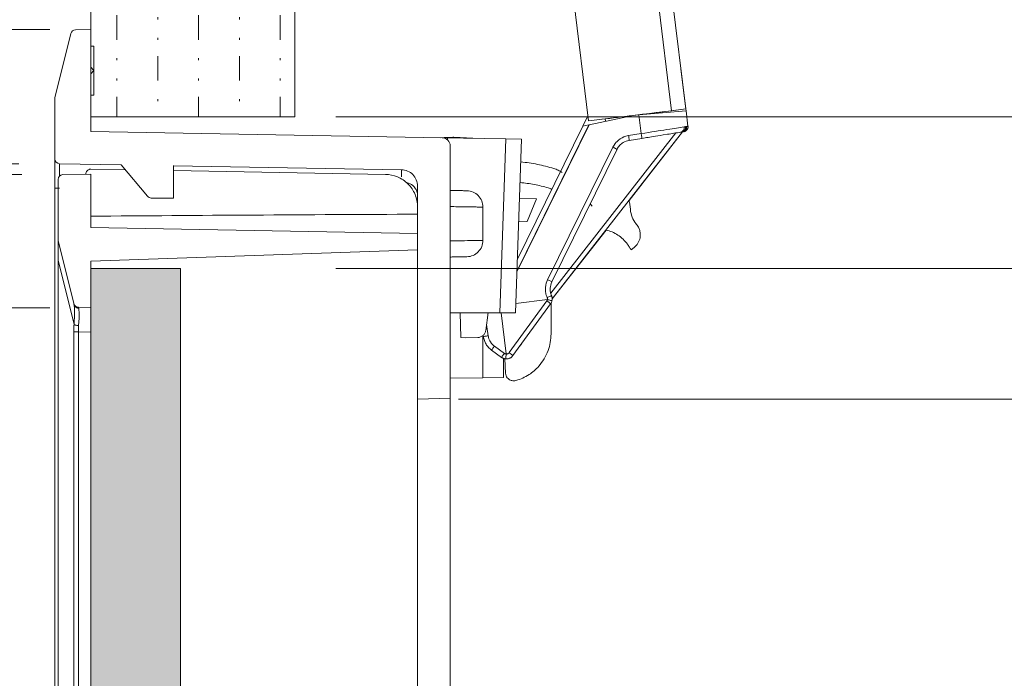
# Model space of a CAD drawing. Extents: x -628 to 622, y -440 to 439.
# Drawn here: x 334 to 394, y 261 to 301 of the extents above; entities that cross this region are included whole.
import ezdxf

# ---------------------------------------------------------------- set-up
doc = ezdxf.new("R2010")
doc.units = 0
doc.header["$MEASUREMENT"] = 0
for name, color, linetype in [('____1', 7, 'Continuous'), ('________1________1', 7, 'Continuous'), ('寸法線_1', 7, 'Continuous')]:
    doc.layers.add(name, color=color, linetype=linetype)
doc.styles.add('Style1', font='ＭＳ ゴシック')
doc.dimstyles.new('DS2', dxfattribs={"dimtxt": 8.819445, "dimasz": 2.414815, "dimexe": 2, "dimexo": 1, "dimgap": 1, "dimtad": 1, "dimdec": 1, "dimdsep": 46, "dimtxsty": 'Standard', "dimcen": 0.09, "dimclrd": 7, "dimclre": 7, "dimclrt": 7, "dimadec": 0, "dimazin": 0, "dimtfac": 1, "dimtdec": 4, "dimtofl": 0, "dimtmove": 0, "dimatfit": 3, "dimfxl": 1, "dimtolj": 1, "dimtzin": 0, "dimarcsym": 0})

# ---------------------------------------------------------------- blocks, each defined once
blk = doc.blocks.new('C1')
at = {"layer": '________1________1', "color": 7, "linetype": 'Continuous', "lineweight": 18}
blk.add_line((369.534, 295.121), (369.534, 295.121), dxfattribs=at)
blk.add_line((369.534, 295.121), (369.534, 295.121), dxfattribs=at)
blk.add_line((369.534, 295.121), (369.534, 295.121), dxfattribs=at)
blk.add_line((369.534, 295.121), (369.534, 295.121), dxfattribs=at)
blk.add_line((369.534, 295.121), (369.534, 295.121), dxfattribs=at)
blk.add_line((369.534, 295.121), (369.534, 295.121), dxfattribs=at)
blk = doc.blocks.new('*D8')
at = {"layer": '____1', "color": 7, "linetype": 'Continuous', "lineweight": 5, "transparency": 16777216}
for p, q in [((449.555, 316.362), (449.555, 328.862)), ((391.841, 316.362), (454.555, 316.362)), ((449.555, 316.362), (449.555, 278.012)), ((360.901, 278.012), (454.555, 278.012)), ((449.555, 278.012), (449.555, 265.512))]:
    blk.add_line(p, q, dxfattribs=at)
for points in [[(448.341, 320.889), (449.555, 320.889), (447.937, 322.399)], [(449.555, 320.889), (450.768, 320.889), (451.172, 322.399)], [(449.555, 316.362), (449.555, 316.362), (448.341, 320.889), (450.768, 320.889)], [(448.341, 273.484), (450.768, 273.484), (449.555, 278.012)], [(447.937, 271.975), (447.937, 271.975), (448.341, 273.484), (449.555, 273.484)], [(451.172, 271.975), (451.172, 271.975), (449.555, 273.484), (450.768, 273.484)]]:
    blk.add_solid(points, dxfattribs=at)
at = {"layer": '寸法線_1', "color": 7, "linetype": 'Continuous', "lineweight": 18, "transparency": 16777216, "insert": (438.235, 283.958), "char_height": 8.8194, "width": 26.56169, "attachment_point": 1, "rotation": 90, "style": 'Style1'}
blk.add_mtext('(38.3)', dxfattribs=at)
blk = doc.blocks.new('C9')
at = {"layer": '____1', "linetype": 'Continuous', "lineweight": 18}
h = blk.add_hatch(dxfattribs=at)
h.set_pattern_fill('MUD', scale=2.5, angle=90, style=0, pattern_type=0)
h.set_pattern_definition([(90, (0, 0), (-5, 6e-16), [1.5, -1, 0.125, -1.125, 0.125, -1.125]), (90, (-2.5, -2.5), (-5, 6e-16), [1.5, -1, 0.125, -1.125, 0.125, -1.125])])
h.paths.add_polyline_path([(338.401, 350.092), (338.401, 295.288), (350.901, 295.288), (350.901, 350.092)])
at = {"layer": '____1', "color": 7, "linetype": 'Continuous', "lineweight": 18}
for p, q in [((338.401, 350.092), (338.401, 295.288)), ((350.901, 295.288), (350.901, 350.092)), ((338.401, 295.288), (350.901, 295.288))]:
    blk.add_line(p, q, dxfattribs=at)
blk = doc.blocks.new('*D28')
at = {"layer": '____1', "color": 7, "linetype": 'Continuous', "lineweight": 5, "transparency": 16777216}
for p, q in [((274.19, 300.622), (274.19, 313.122)), ((335.901, 300.622), (269.19, 300.622)), ((274.19, 283.612), (274.19, 300.622)), ((335.901, 283.612), (269.19, 283.612)), ((274.19, 283.612), (274.19, 271.112))]:
    blk.add_line(p, q, dxfattribs=at)
for points in [[(272.977, 305.15), (274.19, 305.15), (272.573, 306.659)], [(274.19, 305.15), (275.403, 305.15), (275.808, 306.659)], [(274.19, 300.622), (274.19, 300.622), (272.977, 305.15), (275.403, 305.15)], [(272.977, 279.084), (275.403, 279.084), (274.19, 283.612)], [(272.573, 277.575), (272.573, 277.575), (272.977, 279.084), (274.19, 279.084)], [(275.808, 277.575), (275.808, 277.575), (274.19, 279.084), (275.403, 279.084)]]:
    blk.add_solid(points, dxfattribs=at)
at = {"layer": '寸法線_1', "color": 7, "linetype": 'Continuous', "lineweight": 18, "transparency": 16777216, "insert": (262.871, 287.707), "char_height": 8.8194, "width": 8.8539, "attachment_point": 1, "rotation": 90, "style": 'Style1'}
blk.add_mtext('17', dxfattribs=at)
blk = doc.blocks.new('*D29')
at = {"layer": '____1', "color": 7, "linetype": 'Continuous', "lineweight": 5, "transparency": 16777216}
for p, q in [((295.137, 292.421), (295.137, 304.921)), ((333.995, 292.421), (290.137, 292.421)), ((295.137, 291.757), (295.137, 292.421)), ((334.195, 291.757), (290.137, 291.757)), ((295.137, 291.757), (295.137, 279.257))]:
    blk.add_line(p, q, dxfattribs=at)
for points in [[(293.924, 296.948), (295.137, 296.948), (293.52, 298.458)], [(295.137, 296.948), (296.351, 296.948), (296.755, 298.458)], [(295.137, 292.421), (295.137, 292.421), (293.924, 296.948), (296.351, 296.948)], [(293.924, 287.229), (296.351, 287.229), (295.137, 291.757)], [(293.52, 285.72), (293.52, 285.72), (293.924, 287.229), (295.137, 287.229)], [(296.755, 285.72), (296.755, 285.72), (295.137, 287.229), (296.351, 287.229)]]:
    blk.add_solid(points, dxfattribs=at)
at = {"layer": '寸法線_1', "color": 7, "linetype": 'Continuous', "lineweight": 18, "transparency": 16777216, "insert": (283.818, 285.474), "char_height": 8.8194, "width": 13.28084, "attachment_point": 1, "rotation": 90, "style": 'Style1'}
blk.add_mtext('0.7', dxfattribs=at)
blk = doc.blocks.new('*D30')
at = {"layer": '____1', "color": 7, "linetype": 'Continuous', "lineweight": 5, "transparency": 16777216}
for p, q in [((295.137, 300.622), (295.137, 324.394)), ((335.901, 300.622), (290.137, 300.622)), ((295.137, 292.421), (295.137, 300.622)), ((333.995, 292.421), (290.137, 292.421)), ((295.137, 292.421), (295.137, 279.921))]:
    blk.add_line(p, q, dxfattribs=at)
for points in [[(293.924, 305.15), (295.137, 305.15), (293.52, 306.659)], [(295.137, 305.15), (296.351, 305.15), (296.755, 306.659)], [(295.137, 300.622), (295.137, 300.622), (293.924, 305.15), (296.351, 305.15)], [(293.924, 287.893), (296.351, 287.893), (295.137, 292.421)], [(293.52, 286.384), (293.52, 286.384), (293.924, 287.893), (295.137, 287.893)], [(296.755, 286.384), (296.755, 286.384), (295.137, 287.893), (296.351, 287.893)]]:
    blk.add_solid(points, dxfattribs=at)
at = {"layer": '寸法線_1', "color": 7, "linetype": 'Continuous', "lineweight": 18, "transparency": 16777216, "insert": (283.818, 306.755), "char_height": 8.8194, "width": 13.28084, "attachment_point": 1, "rotation": 90, "style": 'Style1'}
blk.add_mtext('8.2', dxfattribs=at)
blk = doc.blocks.new('*D31')
at = {"layer": '____1', "color": 7, "linetype": 'Continuous', "lineweight": 5, "transparency": 16777216}
for p, q in [((295.137, 291.757), (295.137, 304.257)), ((334.195, 291.757), (290.137, 291.757)), ((295.137, 283.612), (295.137, 291.757)), ((335.901, 283.612), (290.137, 283.612)), ((295.137, 283.612), (295.137, 263.06))]:
    blk.add_line(p, q, dxfattribs=at)
for points in [[(293.924, 296.285), (295.137, 296.285), (293.52, 297.794)], [(295.137, 296.285), (296.351, 296.285), (296.755, 297.794)], [(295.137, 291.757), (295.137, 291.757), (293.924, 296.285), (296.351, 296.285)], [(293.924, 279.084), (296.351, 279.084), (295.137, 283.612)], [(293.52, 277.575), (293.52, 277.575), (293.924, 279.084), (295.137, 279.084)], [(296.755, 277.575), (296.755, 277.575), (295.137, 279.084), (296.351, 279.084)]]:
    blk.add_solid(points, dxfattribs=at)
at = {"layer": '寸法線_1', "color": 7, "linetype": 'Continuous', "lineweight": 18, "transparency": 16777216, "insert": (283.818, 267.47), "char_height": 8.8194, "width": 13.28084, "attachment_point": 1, "rotation": 90, "style": 'Style1'}
blk.add_mtext('8.1', dxfattribs=at)
blk = doc.blocks.new('C64')
at = {"layer": '____1', "linetype": 'Continuous', "lineweight": 18}
h = blk.add_hatch(dxfattribs=at)
h.set_pattern_fill('MUD', scale=2.4, angle=90, style=0, pattern_type=0)
h.set_pattern_definition([(90, (0, 0), (-4.8, 6e-16), [1.44, -0.96, 0.12, -1.08, 0.12, -1.08]), (90, (-2.4, -2.4), (-4.8, 6e-16), [1.44, -0.96, 0.12, -1.08, 0.12, -1.08])])
h.paths.add_polyline_path([(343.901, -29.988), (343.901, 286.012), (338.401, 286.012), (338.401, -29.988)])
at = {"layer": '________1________1', "color": 7, "linetype": 'Continuous', "lineweight": 18}
for p, q in [((343.901, 286.012), (338.401, 286.012)), ((343.901, -29.988), (343.901, 286.012))]:
    blk.add_line(p, q, dxfattribs=at)
blk = doc.blocks.new('*D88')
at = {"layer": '____1', "color": 7, "linetype": 'Continuous', "lineweight": 5, "transparency": 16777216}
for p, q in [((360.901, 278.012), (454.555, 278.012)), ((449.555, 278.012), (449.555, 128.012)), ((449.555, -21.987), (449.555, 128.012)), ((360.901, -21.987), (454.555, -21.987))]:
    blk.add_line(p, q, dxfattribs=at)
for points in [[(448.341, 273.484), (450.768, 273.484), (449.555, 278.012)], [(447.937, 271.975), (447.937, 271.975), (448.341, 273.484), (449.555, 273.484)], [(451.172, 271.975), (451.172, 271.975), (449.555, 273.484), (450.768, 273.484)], [(448.341, -17.459), (449.555, -17.459), (447.937, -15.95)], [(449.555, -17.459), (450.768, -17.459), (451.172, -15.95)], [(449.555, -21.987), (449.555, -21.987), (448.341, -17.459), (450.768, -17.459)]]:
    blk.add_solid(points, dxfattribs=at)
at = {"layer": '寸法線_1', "color": 7, "linetype": 'Continuous', "lineweight": 18, "transparency": 16777216, "insert": (438.235, 121.398), "char_height": 8.8194, "width": 13.28084, "attachment_point": 1, "rotation": 90, "style": 'Style1'}
blk.add_mtext('300', dxfattribs=at)
blk = doc.blocks.new('*D89')
at = {"layer": '____1', "color": 7, "linetype": 'Continuous', "lineweight": 5, "transparency": 16777216}
for p, q in [((353.401, 295.288), (432.908, 295.288)), ((427.908, 295.288), (427.908, 128.012)), ((427.908, -39.263), (427.908, 128.012)), ((353.401, -39.263), (432.908, -39.263))]:
    blk.add_line(p, q, dxfattribs=at)
for points in [[(426.695, 290.76), (429.121, 290.76), (427.908, 295.288)], [(426.291, 289.251), (426.291, 289.251), (426.695, 290.76), (427.908, 290.76)], [(429.526, 289.251), (429.526, 289.251), (427.908, 290.76), (429.121, 290.76)], [(426.695, -34.735), (427.908, -34.735), (426.291, -33.226)], [(427.908, -34.735), (429.121, -34.735), (429.526, -33.226)], [(427.908, -39.263), (427.908, -39.263), (426.695, -34.735), (429.121, -34.735)]]:
    blk.add_solid(points, dxfattribs=at)
at = {"layer": '寸法線_1', "color": 7, "linetype": 'Continuous', "lineweight": 18, "transparency": 16777216, "insert": (416.589, 83.915), "char_height": 8.81944, "width": 88.53895, "attachment_point": 1, "rotation": 90, "style": 'Style1'}
blk.add_mtext('壁面開口寸法 334x334', dxfattribs=at)
blk = doc.blocks.new('*D90')
at = {"layer": '____1', "color": 7, "linetype": 'Continuous', "lineweight": 5, "transparency": 16777216}
for p, q in [((353.401, 286.012), (412.137, 286.012)), ((407.137, 286.012), (407.137, 128.012)), ((407.137, -29.988), (407.137, 128.012)), ((353.401, -29.988), (412.137, -29.988))]:
    blk.add_line(p, q, dxfattribs=at)
for points in [[(405.923, 281.485), (408.35, 281.485), (407.137, 286.012)], [(405.519, 279.975), (405.519, 279.975), (405.923, 281.485), (407.137, 281.485)], [(408.754, 279.975), (408.754, 279.975), (407.137, 281.485), (408.35, 281.485)], [(405.923, -25.46), (407.137, -25.46), (405.519, -23.951)], [(407.137, -25.46), (408.35, -25.46), (408.754, -23.951)], [(407.137, -29.988), (407.137, -29.988), (405.923, -25.46), (408.35, -25.46)]]:
    blk.add_solid(points, dxfattribs=at)
at = {"layer": '寸法線_1', "color": 7, "linetype": 'Continuous', "lineweight": 18, "transparency": 16777216, "insert": (395.817, 92.735), "char_height": 8.81944, "width": 70.83116, "attachment_point": 1, "rotation": 90, "style": 'Style1'}
blk.add_mtext('蓋材寸法 316x316', dxfattribs=at)
blk = doc.blocks.new('*D91')
at = {"layer": '____1', "color": 7, "linetype": 'Continuous', "lineweight": 5, "transparency": 16777216}
for p, q in [((335.901, 283.612), (269.19, 283.612)), ((274.19, 283.612), (274.19, 128.012)), ((274.19, -27.587), (274.19, 128.012)), ((335.901, -27.587), (269.19, -27.587))]:
    blk.add_line(p, q, dxfattribs=at)
for points in [[(272.977, 279.084), (275.403, 279.084), (274.19, 283.612)], [(272.573, 277.575), (272.573, 277.575), (272.977, 279.084), (274.19, 279.084)], [(275.808, 277.575), (275.808, 277.575), (274.19, 279.084), (275.403, 279.084)], [(272.977, -23.06), (274.19, -23.06), (272.573, -21.55)], [(274.19, -23.06), (275.403, -23.06), (275.808, -21.55)], [(274.19, -27.587), (274.19, -27.587), (272.977, -23.06), (275.403, -23.06)]]:
    blk.add_solid(points, dxfattribs=at)
at = {"layer": '寸法線_1', "color": 7, "linetype": 'Continuous', "lineweight": 18, "transparency": 16777216, "insert": (262.871, 116.988), "char_height": 8.8194, "width": 22.13474, "attachment_point": 1, "rotation": 90, "style": 'Style1'}
blk.add_mtext('311.2', dxfattribs=at)
blk = doc.blocks.new('*D92')
at = {"layer": '____1', "color": 7, "linetype": 'Continuous', "lineweight": 5, "transparency": 16777216}
for p, q in [((335.901, 300.622), (247.12, 300.622)), ((252.12, 300.622), (252.12, 128.012)), ((252.12, -44.597), (252.12, 128.012)), ((335.901, -44.597), (247.12, -44.597))]:
    blk.add_line(p, q, dxfattribs=at)
for points in [[(250.907, 296.094), (253.334, 296.094), (252.12, 300.622)], [(250.503, 294.585), (250.503, 294.585), (250.907, 296.094), (252.12, 296.094)], [(253.738, 294.585), (253.738, 294.585), (252.12, 296.094), (253.334, 296.094)], [(250.907, -40.069), (252.12, -40.069), (250.503, -38.56)], [(252.12, -40.069), (253.334, -40.069), (253.738, -38.56)], [(252.12, -44.597), (252.12, -44.597), (250.907, -40.069), (253.334, -40.069)]]:
    blk.add_solid(points, dxfattribs=at)
at = {"layer": '寸法線_1', "color": 7, "linetype": 'Continuous', "lineweight": 18, "transparency": 16777216, "insert": (240.801, 116.988), "char_height": 8.8194, "width": 22.13474, "attachment_point": 1, "rotation": 90, "style": 'Style1'}
blk.add_mtext('345.2', dxfattribs=at)

msp = doc.modelspace()

# ---------------------------------------------------------------- linework, layer by layer
at = {"layer": '____1', "color": 7, "linetype": 'Continuous', "lineweight": 18}
msp.add_line((338.401, 286.463), (338.401, -29.988), dxfattribs=at)
at = {"layer": '________1________1', "color": 7, "linetype": 'Continuous', "lineweight": 18}
for p, q in [((371.547, 315.216), (373.948, 295.663)), ((372.419, 315.323), (374.82, 295.77)), ((366.464, 314.592), (368.865, 295.039)), ((336.201, 296.447), (337.184, 300.379)), ((337.184, 300.379), (336.201, 296.447)), ((337.469, 300.606), (338.401, 300.622)), ((338.401, 300.622), (337.469, 300.606)), ((338.401, 300.622), (338.401, 298.322)), ((338.401, 298.322), (338.401, 300.622)), ((338.601, 299.622), (338.401, 299.622)), ((338.601, 299.622), (338.601, 296.622)), ((338.601, 299.622), (338.601, 296.622)), ((338.601, 299.622), (338.601, 296.622)), ((338.601, 298.122), (338.401, 298.322)), ((338.401, 298.322), (338.601, 298.122)), ((338.601, 298.122), (338.401, 297.922)), ((338.401, 297.922), (338.601, 298.122)), ((338.401, 294.388), (338.401, 297.922)), ((338.401, 297.922), (338.401, 294.388)), ((374.522, 298.198), (374.82, 295.77)), ((336.201, 292.721), (336.201, 296.447)), ((336.201, 296.447), (336.201, 292.721)), ((338.401, 296.622), (338.601, 296.622)), ((368.827, 295.346), (368.52, 294.72)), ((368.865, 295.039), (373.948, 295.663)), ((368.893, 294.8), (371.594, 295.374)), ((371.948, 295.405), (371.594, 295.374)), ((374.834, 295.657), (371.948, 295.405)), ((372.088, 294.264), (371.948, 295.405)), ((374.82, 295.77), (373.297, 295.583)), ((373.304, 295.523), (373.297, 295.583)), ((373.304, 295.523), (373.297, 295.583)), ((373.948, 295.663), (374.82, 295.77)), ((374.834, 295.657), (374.82, 295.77)), ((374.95, 294.714), (374.834, 295.657)), ((364.49, 285.851), (368.893, 294.8)), ((368.885, 294.798), (364.49, 285.867)), ((368.52, 294.72), (364.515, 286.583)), ((368.885, 294.798), (368.52, 294.72)), ((368.893, 294.8), (368.885, 294.798)), ((369.907, 295.015), (369.891, 295.165)), ((369.907, 295.015), (369.891, 295.165)), ((359.906, 294.012), (338.401, 294.388)), ((338.401, 294.388), (359.906, 294.012)), ((359.826, 294.012), (360.026, 294.019)), ((360.026, 294.019), (360.226, 294.026)), ((360.226, 294.026), (360.231, 293.888)), ((360.226, 294.026), (360.227, 294.007)), ((361.776, 293.98), (360.626, 294.04)), ((374.202, 294.303), (366.548, 284.505)), ((374.623, 294.369), (366.64, 284.151)), ((374.623, 294.369), (366.64, 284.151)), ((372.088, 294.264), (371.314, 294.142)), ((374.623, 294.369), (371.345, 290.174)), ((359.906, 294.012), (363.807, 293.944)), ((360.401, 278.082), (360.401, 293.512)), ((360.401, 293.512), (360.401, 278.082)), ((363.435, 283.297), (363.807, 293.944)), ((363.807, 293.944), (364.772, 293.927)), ((364.401, 283.297), (364.772, 293.927)), ((370.351, 293.432), (366.361, 285.322)), ((370.62, 293.299), (370.363, 293.426)), ((372.124, 293.973), (371.35, 293.851)), ((370.609, 293.305), (366.619, 285.195)), ((340.259, 292.355), (336.495, 292.421)), ((336.495, 292.421), (340.259, 292.355)), ((340.259, 292.355), (341.872, 290.432)), ((341.872, 290.432), (340.259, 292.355)), ((343.462, 292.316), (343.462, 291.998)), ((357.418, 292.055), (343.462, 292.299)), ((343.462, 290.325), (343.462, 292.299)), ((343.462, 292.299), (343.462, 290.325)), ((343.462, 292.299), (357.418, 292.055)), ((338.401, 291.787), (336.695, 291.757)), ((336.695, 291.757), (338.401, 291.787)), ((338.404, 292.087), (338.401, 292.087)), ((338.401, 288.512), (338.401, 291.787)), ((338.401, 291.787), (338.401, 288.512)), ((338.404, 292.087), (340.515, 292.05)), ((343.462, 291.998), (356.436, 291.772)), ((336.401, 291.457), (336.401, 287.73)), ((336.401, 287.73), (336.401, 291.457)), ((358.401, 278.012), (358.401, 291.056)), ((358.401, 291.056), (358.401, 278.012)), ((336.195, 290.921), (336.49, 290.921)), ((336.201, 290.921), (336.201, -34.896)), ((342.102, 290.325), (343.462, 290.325)), ((343.462, 290.325), (342.102, 290.325)), ((365.686, 290.283), (364.645, 290.301)), ((365.686, 290.283), (365.113, 288.88)), ((369.086, 289.829), (368.968, 289.969)), ((362.401, 287.733), (362.401, 289.768)), ((365.113, 288.88), (364.595, 288.871)), ((371.767, 288.759), (371.808, 288.709)), ((358.401, 288.163), (338.401, 288.512)), ((338.401, 288.512), (358.401, 288.163)), ((358.401, 288.163), (358.401, 287.161)), ((358.401, 287.161), (358.401, 288.163)), ((369.934, 288.367), (366.64, 284.151)), ((337.367, 283.866), (336.401, 287.73)), ((336.401, 287.73), (337.367, 283.866)), ((338.401, 286.463), (358.401, 287.161)), ((358.401, 287.161), (338.401, 286.463)), ((371.476, 287.151), (371.662, 287.302)), ((337.382, 282.594), (336.401, 286.518)), ((336.401, -30.493), (336.401, 286.518)), ((338.401, 283.612), (338.401, 286.463)), ((338.401, 286.463), (338.401, 283.612)), ((358.401, 278.012), (358.401, 286.012)), ((358.401, 286.012), (358.401, -29.987)), ((360.401, 286.012), (360.401, 278.082)), ((360.401, -29.987), (360.401, 286.012)), ((366.63, 285.19), (366.372, 285.317)), ((366.312, 284.04), (364.006, 280.866)), ((366.545, 283.862), (364.239, 280.689)), ((366.345, 284.108), (364.421, 283.871)), ((366.345, 284.108), (366.312, 284.04)), ((366.57, 283.901), (366.57, 282.01)), ((366.637, 284.102), (366.627, 284.041)), ((338.401, 283.612), (337.647, 283.639)), ((337.647, 283.639), (338.401, 283.612)), ((338.401, 282.113), (338.401, 283.612)), ((363.435, 283.297), (360.401, 283.297)), ((361.001, 283.297), (360.401, 283.297)), ((361.054, 281.783), (361.001, 283.297)), ((362.73, 283.321), (362.576, 282.225)), ((363.513, 283.297), (363.821, 280.784)), ((362.722, 281.897), (362.626, 282.581)), ((337.356, 282.139), (337.637, 282.139)), ((337.367, 282.139), (337.367, -26.115)), ((338.401, 282.113), (337.647, 282.14)), ((337.647, 282.14), (337.647, -26.115)), ((338.401, -26.088), (338.401, 282.113)), ((361.307, 281.779), (361.054, 281.783)), ((362.087, 281.793), (361.307, 281.779)), ((362.401, 279.332), (362.401, 281.906)), ((362.43, 281.856), (362.421, 281.927)), ((362.934, 281.019), (363.54, 280.578)), ((363.105, 281.261), (363.712, 280.82)), ((363.651, 280.518), (363.651, 279.354)), ((363.743, 280.491), (363.786, 279.618)), ((360.401, 279.297), (362.401, 279.332)), ((363.651, 279.354), (362.401, 279.332)), ((358.401, 278.379), (358.401, 278.012)), ((358.401, 278.379), (358.401, 260.947)), ((358.401, 278.012), (360.401, 278.082)), ((360.401, 278.082), (358.401, 278.012)), ((358.401, 278.012), (360.401, 278.082))]:
    msp.add_line(p, q, dxfattribs=at)
for centre, radius, start, end in [((337.475, 300.306), 0.3, 91, 165.96376), ((337.475, 300.306), 0.3, 91, 165.96376), ((359.901, 293.512), 0.5, 44.5, 89.35852), ((359.901, 293.512), 0.5, 44.5, 89.35852), ((359.901, 293.512), 0.5, 0, 44.5), ((359.901, 293.512), 0.5, 0, 44.5), ((336.501, 292.721), 0.3, 180, -91), ((336.501, 292.721), 0.3, 180, -91), ((336.701, 291.457), 0.3, 91.00002, 180), ((336.701, 291.457), 0.3, 91.00002, 180), ((357.401, 291.056), 1, 44.5, 89.00016), ((357.401, 291.056), 1, 44.5, 89.00016), ((357.401, 291.056), 1, 0, 44.5), ((357.401, 291.056), 1, 0, 44.5), ((342.102, 290.625), 0.3, -140, -115), ((342.102, 290.625), 0.3, -140, -115), ((361.401, 289.77), 1, 44.40137, 88.99237), ((361.401, 289.77), 1, -0.12791, 44.40137), ((342.102, 290.625), 0.3, -115, -90.00075), ((342.102, 290.625), 0.3, -115, -90.00075), ((361.401, 287.731), 1, -44.40275, 0.12576), ((361.401, 287.731), 1, -88.99171, -44.40275), ((337.658, 283.938), 0.3, -165.96376, -91.99973), ((337.658, 283.938), 0.3, -165.96376, -91.99973)]:
    msp.add_arc(centre, radius, start, end, dxfattribs=at)
at = {"layer": '________1________1', "color": 7, "linetype": 'Continuous', "lineweight": 18, "extrusion": (9.266e-13, -7.5462e-12, -1)}
msp.add_open_spline([(373.535, 295.612), (373.321, 295.586), (373.159, 295.566), (372.354, 295.467), (371.968, 295.42), (370.951, 295.295), (370.32, 295.217), (369.688, 295.14)], degree=3, knots=[0, 0, 0, 0, 0.291763, 0.291763, 0.56054, 0.56054, 1, 1, 1, 1], dxfattribs=at)
at = {"layer": '________1________1', "color": 7, "linetype": 'Continuous', "lineweight": 18, "extrusion": (8.9621e-12, -5.72961e-11, -1)}
msp.add_open_spline([(372.088, 294.264), (372.728, 294.363), (373.167, 294.432), (374.134, 294.583), (374.413, 294.627), (374.714, 294.675)], degree=3, knots=[0, 0, 0, 0, 0.513384, 0.513384, 1, 1, 1, 1], dxfattribs=at)
at = {"layer": '________1________1', "color": 7, "linetype": 'Continuous', "lineweight": 18}
for points, knots in [([(374.487, 294.348), (374.52, 294.353), (374.552, 294.365), (374.61, 294.4), (374.635, 294.424), (374.68, 294.483), (374.697, 294.52), (374.717, 294.601), (374.718, 294.642), (374.714, 294.675)], [0, 0, 0, 0, 0.221157, 0.221157, 0.446417, 0.446417, 0.707288, 0.707288, 1, 1, 1, 1]), ([(374.623, 294.369), (374.642, 294.372), (374.678, 294.382), (374.728, 294.406), (374.773, 294.44), (374.811, 294.483), (374.84, 294.532), (374.86, 294.585), (374.869, 294.642), (374.868, 294.681), (374.866, 294.7)], [0, 0, 0, 0, 0.123271, 0.246801, 0.370811, 0.495451, 0.620777, 0.746745, 0.873222, 1, 1, 1, 1]), ([(374.623, 294.369), (374.638, 294.375), (374.668, 294.388), (374.707, 294.416), (374.741, 294.451), (374.769, 294.491), (374.79, 294.536), (374.804, 294.584), (374.809, 294.634), (374.807, 294.667), (374.805, 294.684)], [0, 0, 0, 0, 0.122217, 0.244814, 0.368126, 0.492402, 0.617779, 0.744264, 0.871746, 1, 1, 1, 1]), ([(374.699, 294.381), (374.703, 294.382), (374.712, 294.384), (374.726, 294.387), (374.739, 294.39), (374.752, 294.394), (374.764, 294.399), (374.777, 294.405), (374.789, 294.41), (374.801, 294.417), (374.812, 294.424), (374.824, 294.431), (374.835, 294.439), (374.845, 294.448), (374.855, 294.457), (374.865, 294.466), (374.875, 294.476), (374.883, 294.486), (374.892, 294.497), (374.9, 294.508), (374.907, 294.519), (374.914, 294.531), (374.92, 294.543), (374.926, 294.555), (374.931, 294.568), (374.936, 294.58), (374.94, 294.593), (374.944, 294.607), (374.947, 294.62), (374.949, 294.633), (374.951, 294.647), (374.952, 294.66), (374.952, 294.674), (374.952, 294.687), (374.951, 294.701), (374.95, 294.71), (374.95, 294.714)], [0, 0, 0, 0, 0.029411, 0.058828, 0.088236, 0.117651, 0.147056, 0.176476, 0.205884, 0.235291, 0.264713, 0.294125, 0.323531, 0.352934, 0.382361, 0.411766, 0.441179, 0.470593, 0.500004, 0.529427, 0.558837, 0.588233, 0.617658, 0.647069, 0.676464, 0.705898, 0.735296, 0.764716, 0.794137, 0.823538, 0.852952, 0.88236, 0.91177, 0.941188, 0.970595, 1, 1, 1, 1]), ([(374.805, 294.684), (374.788, 294.679), (374.776, 294.678), (374.747, 294.677), (374.73, 294.676), (374.714, 294.675)], [0, 0, 0, 0, 0.421405, 0.421405, 1, 1, 1, 1]), ([(374.866, 294.7), (374.856, 294.698), (374.847, 294.696), (374.826, 294.691), (374.815, 294.688), (374.805, 294.684)], [0, 0, 0, 0, 0.464622, 0.464622, 1, 1, 1, 1]), ([(360.626, 294.04), (360.626, 294.04), (360.626, 294.04), (360.625, 294.04), (360.624, 294.04), (360.622, 294.04), (360.62, 294.04), (360.611, 294.039), (360.603, 294.039), (360.567, 294.038), (360.538, 294.037), (360.415, 294.032), (360.32, 294.029), (360.226, 294.026)], [0, 0, 0, 0, 0.001257, 0.001257, 0.004948, 0.004948, 0.01943, 0.01943, 0.07631, 0.07631, 0.292871, 0.292871, 1, 1, 1, 1]), ([(370.351, 293.432), (370.442, 293.616), (370.571, 293.748), (370.627, 293.804), (370.738, 293.915), (371.078, 294.094), (371.225, 294.128), (371.314, 294.142)], [0, 0, 0, 0, 0.176771, 0.176771, 0.604562, 0.604562, 1, 1, 1, 1]), ([(371.35, 293.851), (371.35, 293.851), (371.35, 293.851), (371.35, 293.851), (371.35, 293.851), (371.351, 293.852), (371.351, 293.852), (371.351, 293.854), (371.351, 293.855), (371.351, 293.862), (371.351, 293.869), (371.349, 293.892), (371.346, 293.918), (371.336, 293.999), (371.325, 294.076), (371.314, 294.142)], [0, 0, 0, 0, 0.001837, 0.001837, 0.004123, 0.004123, 0.009929, 0.009929, 0.025953, 0.025953, 0.079758, 0.079758, 0.290144, 0.290144, 1, 1, 1, 1]), ([(372.124, 293.973), (372.399, 294.017), (372.62, 294.052), (373.194, 294.143), (373.261, 294.154), (373.856, 294.248), (373.966, 294.265), (374.27, 294.313), (374.372, 294.329), (374.487, 294.348)], [0, 0, 0, 0, 0.416098, 0.416098, 0.717614, 0.717614, 0.835701, 0.835701, 1, 1, 1, 1]), ([(370.609, 293.305), (370.651, 293.39), (370.705, 293.468), (370.832, 293.608), (370.906, 293.668), (371.098, 293.785), (371.221, 293.83), (371.35, 293.851)], [0, 0, 0, 0, 0.296031, 0.296031, 0.59192, 0.59192, 1, 1, 1, 1]), ([(336.201, 292.721), (336.199, 292.732), (336.203, 292.631), (336.199, 292.582), (336.201, 292.39), (336.2, 292.181), (336.201, 291.908), (336.201, 291.604), (336.201, 291.269), (336.201, 291.039), (336.201, 290.921)], [0, 0, 0, 0, 0.019247, 0.076243, 0.168476, 0.292258, 0.443451, 0.616351, 0.802585, 1, 1, 1, 1]), ([(336.493, 291.981), (336.493, 292.079), (336.493, 292.22), (336.494, 292.351), (336.494, 292.407), (336.495, 292.419), (336.495, 292.42), (336.495, 292.421), (336.495, 292.421), (336.495, 292.421)], [0, 0, 0, 0, 0.723278, 0.723278, 0.975733, 0.975733, 0.993506, 0.993506, 1, 1, 1, 1]), ([(366.737, 292.128), (366.408, 292.229), (366.075, 292.314), (365.402, 292.45), (365.064, 292.501), (364.723, 292.536)], [0, 0, 0, 0, 0.501276, 0.501276, 1, 1, 1, 1]), ([(336.494, 291.676), (336.493, 291.729), (336.493, 291.783), (336.493, 291.885), (336.493, 291.933), (336.493, 291.981)], [0, 0, 0, 0, 0.525575, 0.525575, 1, 1, 1, 1]), ([(338.401, 292.087), (338.378, 292.087), (338.355, 292.084), (338.312, 292.074), (338.292, 292.067), (338.238, 292.042), (338.206, 292.018), (338.153, 291.96), (338.132, 291.926), (338.106, 291.854), (338.1, 291.818), (338.101, 291.782)], [0, 0, 0, 0, 0.143908, 0.143908, 0.276211, 0.276211, 0.522323, 0.522323, 0.770789, 0.770789, 1, 1, 1, 1]), ([(358.401, 289.772), (358.401, 290.037), (358.348, 290.298), (358.146, 290.783), (357.999, 291.002), (357.63, 291.371), (357.411, 291.518), (356.937, 291.716), (356.688, 291.768), (356.436, 291.772)], [0, 0, 0, 0, 0.254458, 0.254458, 0.505569, 0.505569, 0.757135, 0.757135, 1, 1, 1, 1]), ([(366.737, 292.128), (366.829, 292.1), (366.92, 292.065), (367.093, 291.983), (367.176, 291.936), (367.255, 291.883)], [0, 0, 0, 0, 0.505183, 0.505183, 1, 1, 1, 1]), ([(358.375, 290.672), (358.352, 290.766), (358.32, 290.836), (358.236, 290.969), (358.175, 291.034), (358.007, 291.165), (357.888, 291.223), (357.728, 291.269)], [0, 0, 0, 0, 0.245338, 0.245338, 0.560453, 0.560453, 1, 1, 1, 1]), ([(366.399, 290.947), (366.117, 291.026), (365.832, 291.092), (365.258, 291.201), (364.969, 291.242), (364.679, 291.272)], [0, 0, 0, 0, 0.500969, 0.500969, 1, 1, 1, 1]), ([(358.401, 290.308), (358.401, 290.39), (358.401, 290.443), (358.395, 290.555), (358.389, 290.613), (358.375, 290.672)], [0, 0, 0, 0, 0.454598, 0.454598, 1, 1, 1, 1]), ([(360.401, 290.786), (360.479, 290.785), (360.626, 290.783), (360.832, 290.779), (361.006, 290.777), (361.152, 290.774), (361.258, 290.773), (361.352, 290.769), (361.376, 290.773), (361.423, 290.768), (361.418, 290.77)], [0, 0, 0, 0, 0.231265, 0.433229, 0.605239, 0.746739, 0.857272, 0.93648, 0.984107, 1, 1, 1, 1]), ([(366.615, 290.85), (366.582, 290.871), (366.548, 290.89), (366.475, 290.923), (366.437, 290.936), (366.399, 290.947)], [0, 0, 0, 0, 0.494077, 0.494077, 1, 1, 1, 1]), ([(362.401, 289.768), (362.409, 289.761), (362.32, 289.779), (362.268, 289.764), (362.083, 289.776), (361.871, 289.775), (361.583, 289.781), (361.241, 289.786), (360.84, 289.793), (360.553, 289.797), (360.401, 289.8)], [0, 0, 0, 0, 0.016131, 0.064363, 0.14445, 0.255958, 0.398162, 0.570289, 0.771305, 1, 1, 1, 1]), ([(371.345, 290.173), (371.365, 290.08), (371.384, 289.986), (371.412, 289.798), (371.422, 289.703), (371.429, 289.608)], [0, 0, 0, 0, 0.499994, 0.499994, 1, 1, 1, 1]), ([(338.401, 289.213), (341.705, 289.238), (345.04, 289.261, 0), (351.69, 289.301, 0), (355.055, 289.319), (358.401, 289.335)], [0, 0, 0, 0, 0.496981, 0.496981, 1, 1, 1, 1]), ([(371.429, 289.608), (371.44, 289.453), (371.475, 289.301), (371.589, 289.013), (371.669, 288.879), (371.767, 288.759)], [0, 0, 0, 0, 0.500066, 0.500066, 1, 1, 1, 1]), ([(371.808, 288.709), (371.861, 288.643), (371.906, 288.571), (371.971, 288.428), (371.994, 288.359), (372.037, 288.159), (372.039, 288.026), (371.993, 287.776), (371.949, 287.661), (371.825, 287.46), (371.75, 287.374), (371.662, 287.302)], [0, 0, 0, 0, 0.160884, 0.160884, 0.299473, 0.299473, 0.550187, 0.550187, 0.783991, 0.783991, 1, 1, 1, 1]), ([(371.241, 287.497), (371.083, 287.72), (370.884, 287.911), (370.435, 288.205), (370.19, 288.308), (369.934, 288.366)], [0, 0, 0, 0, 0.509495, 0.509495, 1, 1, 1, 1]), ([(336.401, 286.518), (336.401, 286.612), (336.401, 286.789), (336.401, 287.035), (336.401, 287.243), (336.401, 287.413), (336.401, 287.545), (336.401, 287.641), (336.401, 287.698), (336.401, 287.724), (336.401, 287.73)], [0, 0, 0, 0, 0.234317, 0.437078, 0.608215, 0.748134, 0.857442, 0.936233, 0.983971, 1, 1, 1, 1]), ([(362.401, 287.733), (362.401, 287.733), (362.4, 287.733), (362.4, 287.733), (362.399, 287.733), (362.397, 287.733), (362.394, 287.733), (362.385, 287.733), (362.376, 287.733), (362.339, 287.732), (362.303, 287.731), (362.146, 287.729), (362.04, 287.727), (361.234, 287.715), (360.932, 287.709), (360.401, 287.701)], [0, 0, 0, 0, 0.000254, 0.000254, 0.000917, 0.000917, 0.003651, 0.003651, 0.014772, 0.014772, 0.058714, 0.058714, 0.234907, 0.234907, 1, 1, 1, 1]), ([(360.401, 286.715), (360.479, 286.716), (360.626, 286.718), (360.831, 286.722), (361.006, 286.724), (361.15, 286.727), (361.244, 286.728), (361.308, 286.729), (361.342, 286.73), (361.374, 286.73), (361.39, 286.731), (361.405, 286.73), (361.41, 286.733), (361.418, 286.73), (361.418, 286.731)], [0, 0, 0, 0, 0.231264, 0.433228, 0.605238, 0.746738, 0.857271, 0.88262, 0.936479, 0.955166, 0.978616, 0.984107, 0.997457, 1, 1, 1, 1]), ([(366.335, 284.23), (366.293, 284.327), (366.259, 284.439), (366.239, 284.568), (366.22, 284.689), (366.248, 285.046), (366.302, 285.203), (366.361, 285.322)], [0, 0, 0, 0, 0.547947, 0.547947, 0.752991, 0.752991, 1, 1, 1, 1]), ([(366.599, 284.355), (366.565, 284.436), (366.545, 284.507), (366.519, 284.648), (366.514, 284.725), (366.525, 284.94), (366.559, 285.069), (366.619, 285.195)], [0, 0, 0, 0, 0.235049, 0.235049, 0.502777, 0.502777, 1, 1, 1, 1]), ([(337.382, 283.807), (337.377, 283.827), (337.372, 283.846), (337.368, 283.86), (337.367, 283.864), (337.367, 283.865)], [0, 0, 0, 0, 0.909026, 0.909026, 1, 1, 1, 1]), ([(337.382, 283.807), (337.385, 283.792), (337.395, 283.762), (337.418, 283.721), (337.447, 283.683), (337.482, 283.651), (337.522, 283.625), (337.565, 283.606), (337.612, 283.593), (337.644, 283.59), (337.66, 283.589)], [0, 0, 0, 0, 0.123237, 0.246707, 0.370617, 0.495127, 0.620333, 0.74626, 0.872855, 1, 1, 1, 1]), ([(337.382, 282.594), (337.402, 282.94), (337.423, 283.291), (337.404, 283.686), (337.393, 283.762), (337.382, 283.807)], [0, 0, 0, 0, 0.688166, 0.688166, 1, 1, 1, 1]), ([(366.545, 283.862), (366.545, 283.863), (366.545, 283.863), (366.545, 283.863), (366.545, 283.863), (366.544, 283.863), (366.544, 283.864), (366.543, 283.865), (366.542, 283.866), (366.537, 283.87), (366.532, 283.875), (366.514, 283.889), (366.494, 283.905), (366.429, 283.955), (366.366, 284.001), (366.312, 284.04)], [0, 0, 0, 0, 0.001653, 0.001653, 0.003553, 0.003553, 0.008631, 0.008631, 0.024377, 0.024377, 0.07792, 0.07792, 0.288478, 0.288478, 1, 1, 1, 1]), ([(366.599, 284.355), (366.599, 284.355), (366.599, 284.355), (366.599, 284.355), (366.599, 284.355), (366.599, 284.355), (366.598, 284.354), (366.597, 284.353), (366.596, 284.352), (366.59, 284.349), (366.584, 284.346), (366.564, 284.335), (366.54, 284.323), (366.466, 284.288), (366.397, 284.258), (366.335, 284.23)], [0, 0, 0, 0, 0.001744, 0.001744, 0.00396, 0.00396, 0.009669, 0.009669, 0.025586, 0.025586, 0.079232, 0.079232, 0.289237, 0.289237, 1, 1, 1, 1]), ([(366.627, 284.041), (366.627, 284.041), (366.626, 284.041), (366.626, 284.041), (366.626, 284.041), (366.624, 284.041), (366.622, 284.042), (366.617, 284.043), (366.61, 284.045), (366.588, 284.05), (366.557, 284.058), (366.472, 284.078), (366.377, 284.101), (366.345, 284.108)], [0, 0, 0, 0, 0.000817, 0.000817, 0.00294, 0.00294, 0.011709, 0.011709, 0.047978, 0.047978, 0.181819, 0.181819, 1, 1, 1, 1]), ([(366.627, 284.041), (366.619, 284.009), (366.61, 283.98), (366.579, 283.915), (366.563, 283.889), (366.545, 283.862)], [0, 0, 0, 0, 0.500187, 0.500187, 1, 1, 1, 1]), ([(366.599, 284.355), (366.603, 284.346), (366.611, 284.325), (366.621, 284.295), (366.629, 284.263), (366.635, 284.231), (366.639, 284.199), (366.64, 284.167), (366.64, 284.134), (366.638, 284.113), (366.637, 284.102)], [0, 0, 0, 0, 0.124996, 0.249994, 0.374992, 0.499992, 0.624992, 0.749994, 0.874997, 1, 1, 1, 1]), ([(337.66, 283.589), (337.656, 283.604), (337.649, 283.63), (337.647, 283.637), (337.647, 283.638), (337.647, 283.638), (337.647, 283.639), (337.647, 283.639)], [0, 0, 0, 0, 0.908372, 0.908372, 0.963106, 0.963106, 1, 1, 1, 1]), ([(337.66, 282.518), (337.683, 282.822), (337.704, 283.127), (337.683, 283.491), (337.669, 283.557), (337.66, 283.589)], [0, 0, 0, 0, 0.657564, 0.657564, 1, 1, 1, 1]), ([(363.435, 283.297), (363.508, 283.297), (363.642, 283.297), (363.826, 283.297), (363.981, 283.297), (364.113, 283.297), (364.222, 283.297), (364.307, 283.297), (364.364, 283.297), (364.393, 283.297), (364.401, 283.297)], [0, 0, 0, 0, 0.227121, 0.414563, 0.573145, 0.709126, 0.82257, 0.911929, 0.974546, 1, 1, 1, 1]), ([(337.367, 282.139), (337.367, 282.215), (337.368, 282.291), (337.373, 282.443), (337.377, 282.518), (337.382, 282.594)], [0, 0, 0, 0, 0.498045, 0.498045, 1, 1, 1, 1]), ([(337.382, 282.594), (337.386, 282.589), (337.398, 282.58), (337.42, 282.568), (337.449, 282.556), (337.484, 282.546), (337.523, 282.536), (337.566, 282.529), (337.612, 282.522), (337.644, 282.519), (337.66, 282.518)], [0, 0, 0, 0, 0.06729, 0.154247, 0.26064, 0.384792, 0.524149, 0.675562, 0.835461, 1, 1, 1, 1]), ([(337.647, 282.14), (337.647, 282.156), (337.647, 282.188), (337.648, 282.235), (337.649, 282.283), (337.65, 282.331), (337.652, 282.378), (337.654, 282.425), (337.657, 282.472), (337.659, 282.503), (337.66, 282.518)], [0, 0, 0, 0, 0.126377, 0.252624, 0.378607, 0.504196, 0.629259, 0.753667, 0.87729, 1, 1, 1, 1]), ([(362.576, 282.225), (362.568, 282.164), (362.548, 282.104), (362.491, 282.002), (362.456, 281.959), (362.37, 281.881), (362.316, 281.848), (362.203, 281.805), (362.146, 281.794), (362.087, 281.793)], [0, 0, 0, 0, 0.261751, 0.261751, 0.491651, 0.491651, 0.755401, 0.755401, 1, 1, 1, 1]), ([(364.423, 279.162), (364.706, 279.243), (364.975, 279.365), (365.443, 279.669), (365.644, 279.842), (366.068, 280.318), (366.261, 280.642), (366.509, 281.318), (366.57, 281.663), (366.57, 282.01)], [0, 0, 0, 0, 0.229903, 0.229903, 0.436505, 0.436505, 0.728535, 0.728535, 1, 1, 1, 1]), ([(362.43, 281.856), (362.43, 281.856), (362.431, 281.856), (362.431, 281.856), (362.432, 281.856), (362.433, 281.857), (362.435, 281.857), (362.441, 281.858), (362.448, 281.859), (362.471, 281.862), (362.497, 281.866), (362.579, 281.877), (362.656, 281.888), (362.722, 281.897)], [0, 0, 0, 0, 0.001215, 0.001215, 0.004383, 0.004383, 0.017473, 0.017473, 0.071203, 0.071203, 0.283461, 0.283461, 1, 1, 1, 1]), ([(362.43, 281.856), (362.436, 281.815), (362.452, 281.733), (362.488, 281.612), (362.536, 281.496), (362.595, 281.385), (362.665, 281.281), (362.745, 281.184), (362.835, 281.096), (362.9, 281.043), (362.934, 281.019)], [0, 0, 0, 0, 0.125002, 0.250004, 0.375005, 0.500006, 0.625006, 0.750005, 0.875003, 1, 1, 1, 1]), ([(362.722, 281.897), (362.736, 281.8), (362.762, 281.726), (362.779, 281.681), (362.805, 281.61), (362.945, 281.389), (363.038, 281.309), (363.105, 281.261)], [0, 0, 0, 0, 0.293371, 0.293371, 0.573764, 0.573764, 1, 1, 1, 1]), ([(362.934, 281.019), (362.934, 281.019), (362.934, 281.019), (362.934, 281.02), (362.934, 281.02), (362.935, 281.021), (362.936, 281.023), (362.939, 281.028), (362.943, 281.034), (362.956, 281.054), (362.971, 281.075), (363.019, 281.143), (363.065, 281.207), (363.105, 281.261)], [0, 0, 0, 0, 0.00269, 0.00269, 0.006575, 0.006575, 0.019758, 0.019758, 0.073525, 0.073525, 0.285591, 0.285591, 1, 1, 1, 1]), ([(363.54, 280.578), (363.54, 280.578), (363.54, 280.578), (363.541, 280.579), (363.541, 280.579), (363.542, 280.58), (363.542, 280.582), (363.546, 280.587), (363.55, 280.593), (363.563, 280.613), (363.578, 280.634), (363.626, 280.702), (363.672, 280.766), (363.712, 280.82)], [0, 0, 0, 0, 0.00273, 0.00273, 0.006617, 0.006617, 0.019809, 0.019809, 0.073572, 0.073572, 0.285593, 0.285593, 1, 1, 1, 1]), ([(363.712, 280.82), (363.728, 280.809), (363.745, 280.8), (363.779, 280.789), (363.799, 280.784), (363.821, 280.784)], [0, 0, 0, 0, 0.548568, 0.548568, 1, 1, 1, 1]), ([(363.821, 280.784), (363.814, 280.699), (363.801, 280.523), (363.796, 280.487), (363.796, 280.485), (363.796, 280.484), (363.796, 280.484), (363.796, 280.484)], [0, 0, 0, 0, 0.924662, 0.924662, 0.982159, 0.982159, 1, 1, 1, 1]), ([(363.821, 280.784), (363.844, 280.782), (363.868, 280.781), (363.911, 280.794), (363.93, 280.8), (363.968, 280.825), (363.989, 280.842), (364.006, 280.866)], [0, 0, 0, 0, 0.36669, 0.36669, 0.732953, 0.732953, 1, 1, 1, 1]), ([(364.006, 280.866), (364.092, 280.804), (364.17, 280.745), (364.219, 280.707), (364.232, 280.696), (364.237, 280.691), (364.238, 280.69), (364.239, 280.689), (364.239, 280.689), (364.239, 280.689), (364.239, 280.689), (364.239, 280.689), (364.239, 280.689), (364.239, 280.689)], [0, 0, 0, 0, 0.803995, 0.803995, 0.966413, 0.966413, 0.989205, 0.989205, 0.995326, 0.995326, 0.997627, 0.997627, 1, 1, 1, 1]), ([(363.54, 280.578), (363.55, 280.571), (363.569, 280.558), (363.599, 280.541), (363.629, 280.526), (363.661, 280.513), (363.694, 280.502), (363.727, 280.494), (363.761, 280.487), (363.784, 280.485), (363.796, 280.484)], [0, 0, 0, 0, 0.125001, 0.250001, 0.375001, 0.500001, 0.625001, 0.750001, 0.875001, 1, 1, 1, 1]), ([(363.796, 280.484), (363.817, 280.482), (363.859, 280.482), (363.923, 280.489), (363.985, 280.504), (364.044, 280.527), (364.101, 280.558), (364.152, 280.595), (364.199, 280.639), (364.226, 280.671), (364.239, 280.689)], [0, 0, 0, 0, 0.124998, 0.249996, 0.374995, 0.499993, 0.624993, 0.749994, 0.874996, 1, 1, 1, 1]), ([(363.994, 279.236), (363.957, 279.263), (363.924, 279.295), (363.864, 279.369), (363.839, 279.412), (363.801, 279.509), (363.789, 279.563), (363.786, 279.618)], [0, 0, 0, 0, 0.304705, 0.304705, 0.633865, 0.633865, 1, 1, 1, 1]), ([(364.423, 279.162), (364.379, 279.149), (364.333, 279.143), (364.25, 279.143), (364.212, 279.147), (364.11, 279.17), (364.049, 279.197), (363.994, 279.236)], [0, 0, 0, 0, 0.3059, 0.3059, 0.555321, 0.555321, 1, 1, 1, 1])]:
    msp.add_open_spline(points, degree=3, knots=knots, dxfattribs=at)
at = {"layer": '________1________1', "color": 7, "linetype": 'Continuous', "lineweight": 18, "extrusion": (5.4714e-12, -3.00874e-11, -1)}
msp.add_open_spline([(374.95, 294.714), (374.95, 294.714), (374.95, 294.714), (374.949, 294.714), (374.949, 294.714), (374.947, 294.713), (374.946, 294.713), (374.94, 294.712), (374.933, 294.711), (374.911, 294.707), (374.884, 294.702), (374.866, 294.7)], degree=3, knots=[0, 0, 0, 0, 0.004337, 0.004337, 0.015188, 0.015188, 0.059691, 0.059691, 0.243293, 0.243293, 1, 1, 1, 1], dxfattribs=at)
at = {"layer": '________1________1', "color": 7, "linetype": 'Continuous', "lineweight": 18, "extrusion": (-1.03976e-11, -1.2767e-12, -1)}
msp.add_open_spline([(372.124, 293.973), (372.124, 293.973), (372.124, 293.973), (372.124, 293.974), (372.124, 293.974), (372.124, 293.974), (372.125, 293.975), (372.125, 293.976), (372.125, 293.978), (372.125, 293.984), (372.125, 293.99), (372.122, 294.019), (372.118, 294.053), (372.107, 294.148), (372.094, 294.227), (372.088, 294.264)], degree=3, knots=[0, 0, 0, 0, 0.000304, 0.000304, 0.000704, 0.000704, 0.00192, 0.00192, 0.006266, 0.006266, 0.020955, 0.020955, 0.082778, 0.082778, 1, 1, 1, 1], dxfattribs=at)
at = {"layer": '________1________1', "color": 7, "linetype": 'Continuous', "lineweight": 18, "extrusion": (-3.15045e-11, 1.98636e-10, -1)}
msp.add_open_spline([(374.623, 294.369), (374.623, 294.369), (374.623, 294.369), (374.623, 294.369), (374.623, 294.369), (374.622, 294.369), (374.622, 294.369), (374.621, 294.369), (374.62, 294.369), (374.615, 294.368), (374.611, 294.367), (374.594, 294.364), (374.587, 294.363), (374.559, 294.359), (374.554, 294.358), (374.524, 294.354), (374.507, 294.351), (374.487, 294.348)], degree=3, knots=[0, 0, 0, 0, 0.003695, 0.003695, 0.010516, 0.010516, 0.015401, 0.015401, 0.046335, 0.046335, 0.159512, 0.159512, 0.520416, 0.520416, 0.605755, 0.605755, 1, 1, 1, 1], dxfattribs=at)
at = {"layer": '________1________1', "color": 7, "linetype": 'Continuous', "lineweight": 18}
msp.add_open_spline([(374.623, 294.369), (374.624, 294.369), (374.623, 294.369), (374.623, 294.369)], degree=3, dxfattribs=at)
at = {"layer": '________1________1', "color": 7, "linetype": 'Continuous', "lineweight": 18, "extrusion": (1.03926e-11, 1.71e-13, -1)}
msp.add_open_spline([(357.418, 292.055), (357.418, 292.055), (357.418, 292.055), (357.419, 292.055), (357.419, 292.055), (357.419, 292.055), (357.419, 292.054), (357.42, 292.052), (357.42, 292.05), (357.421, 292.042), (357.422, 292.033), (357.423, 292.002), (357.424, 291.965), (357.426, 291.846), (357.426, 291.713), (357.425, 291.616)], degree=3, knots=[0, 0, 0, 0, 0.00155, 0.00155, 0.003418, 0.003418, 0.008305, 0.008305, 0.021936, 0.021936, 0.068084, 0.068084, 0.255578, 0.255578, 1, 1, 1, 1], dxfattribs=at)
at = {"layer": '________1________1', "color": 7, "linetype": 'Continuous', "lineweight": 18, "extrusion": (8.9744e-12, 8.177e-13, -1)}
msp.add_open_spline([(358.36, 290.729), (358.373, 290.684), (358.384, 290.639), (358.397, 290.546), (358.4, 290.499), (358.401, 290.453)], degree=3, knots=[0, 0, 0, 0, 0.49999, 0.49999, 1, 1, 1, 1], dxfattribs=at)
at = {"layer": '________1________1', "color": 7, "linetype": 'Continuous', "lineweight": 18, "extrusion": (-2.38882e-11, -1.62334e-11, -1)}
msp.add_open_spline([(371.476, 287.151), (371.439, 287.21), (371.4, 287.268), (371.322, 287.383), (371.282, 287.44), (371.241, 287.497)], degree=3, knots=[0, 0, 0, 0, 0.500007, 0.500007, 1, 1, 1, 1], dxfattribs=at)
at = {"layer": '________1________1', "color": 7, "linetype": 'Continuous', "lineweight": 18, "extrusion": (6.363e-13, 1.1217e-12, -1)}
msp.add_open_spline([(337.647, 283.639), (337.611, 283.641), (337.585, 283.647), (337.534, 283.663), (337.508, 283.678), (337.457, 283.711), (337.431, 283.74), (337.406, 283.776)], degree=3, knots=[0, 0, 0, 0, 0.129384, 0.129384, 0.374015, 0.374015, 1, 1, 1, 1], dxfattribs=at)
at = {"layer": '________1________1', "color": 7, "linetype": 'Continuous', "lineweight": 18, "extrusion": (-2.2767e-12, -1.974e-13, -1)}
msp.add_open_spline([(366.335, 284.23), (366.338, 284.222), (366.343, 284.213), (366.347, 284.195), (366.349, 284.183), (366.352, 284.15), (366.35, 284.128), (366.345, 284.108)], degree=3, knots=[0, 0, 0, 0, 0.424289, 0.424289, 0.640987, 0.640987, 1, 1, 1, 1], dxfattribs=at)
at = {"layer": '________1________1', "color": 7, "linetype": 'Continuous', "lineweight": 18, "extrusion": (-2.8743e-12, 2.0895e-12, -1)}
msp.add_open_spline([(364.606, 281.194), (364.635, 281.226), (364.662, 281.26), (364.71, 281.327), (364.732, 281.361), (364.753, 281.396)], degree=3, knots=[0, 0, 0, 0, 0.515509, 0.515509, 1, 1, 1, 1], dxfattribs=at)

# ---------------------------------------------------------------- block references
at = {"layer": '____1', "color": 7, "linetype": 'Continuous', "lineweight": 18}
msp.add_blockref('C9', (0, 0), dxfattribs=at)
at = {"layer": '____1', "color": 7, "linetype": 'Continuous', "lineweight": 5}
msp.add_blockref('C64', (0, 0), dxfattribs=at)
at = {"layer": '________1________1', "color": 7, "linetype": 'Continuous', "lineweight": 18}
msp.add_blockref('C1', (0, 0), dxfattribs=at)

# ---------------------------------------------------------------- dimensions: what is measured, and where the dimension line sits
at = {"layer": '寸法線_1', "color": 7, "linetype": 'Continuous', "lineweight": 5}
for base, p1, p2, picture, middle in [((449.5547, 278.012), (389.3412, 316.3616), (358.4007, 278.012), '*D8', (449.5547, 297.1868)), ((295.137, 300.622), (336.495, 292.421), (338.401, 300.622), '*D30', (295.137, 313.37)), ((274.19, 300.622), (338.401, 283.612), (338.401, 300.622), '*D28', (274.19, 292.117)), ((295.137, 292.421), (336.695, 291.757), (336.495, 292.421), '*D29', (295.137, 292.089)), ((295.137, 291.757), (338.401, 283.612), (336.695, 291.757), '*D31', (295.137, 274.084)), ((252.12, 300.622), (338.401, -44.597), (338.401, 300.622), '*D92', (252.12, 128.012)), ((427.908, -39.263), (350.901, 295.288), (350.901, -39.263), '*D89', (427.908, 128.012)), ((407.137, -29.988), (350.901, 286.012), (350.901, -29.988), '*D90', (407.137, 128.012)), ((274.19, 283.612), (338.401, -27.587), (338.401, 283.612), '*D91', (274.19, 128.012)), ((449.555, -21.987), (358.401, 278.012), (358.401, -21.987), '*D88', (449.555, 128.012))]:
    dim = msp.add_linear_dim(base=base, p1=p1, p2=p2, angle=90, dimstyle='DS2', dxfattribs=at)
    dim.commit()
    dim.dimension.update_dxf_attribs({"geometry": picture, "text_midpoint": middle})

doc.saveas('drawing.dxf')
